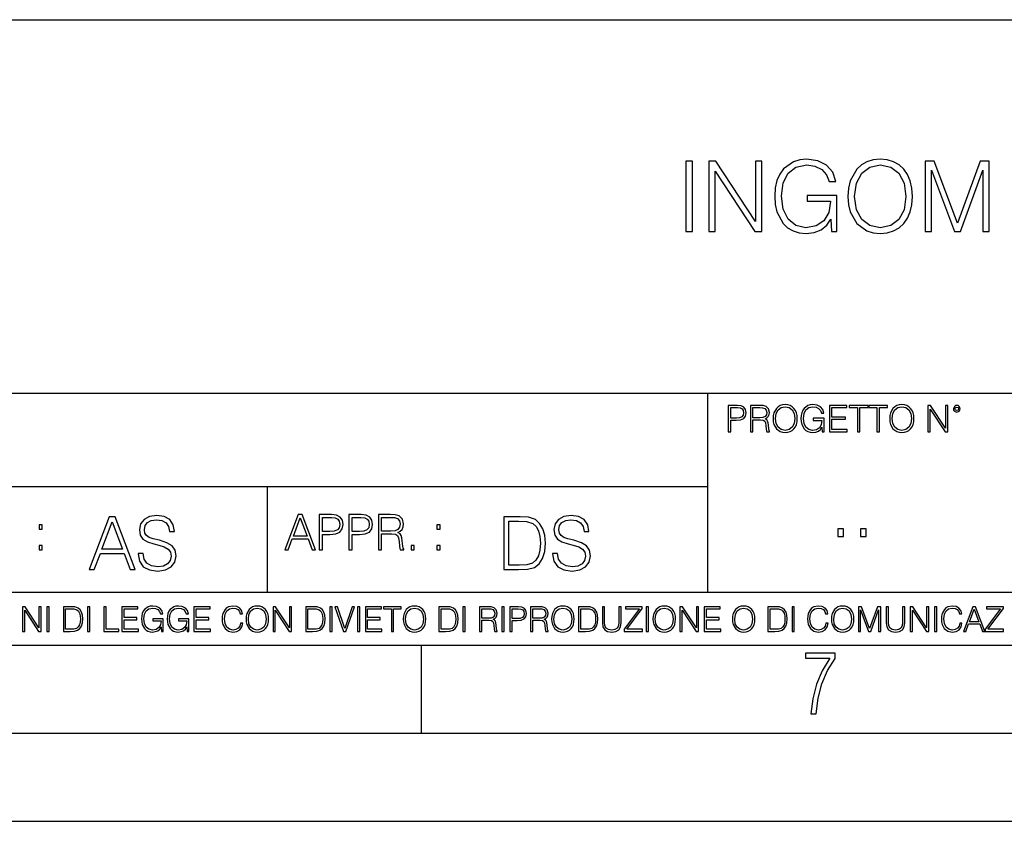
# Model space of a CAD drawing. Extents: x 0 to 420, y 0 to 297.
# Drawn here: x 291 to 347, y 0 to 46 of the extents above; entities that cross this region are included whole.
import ezdxf

# ---------------------------------------------------------------- set-up
doc = ezdxf.new("R2010")
doc.units = 0
doc.layers.get('0').update_dxf_attribs({"linetype": 'CONTINUOUS'})

msp = doc.modelspace()

# ---------------------------------------------------------------- linework, layer by layer
at = {"color": 7}
for p, q in [((234.999802, 45.500252), (410, 45.500252)), ((254.999802, 24.300249), (410, 24.300249)), ((329.999786, 13.00025), (329.999786, 24.300249)), ((234.999802, 19.00025), (329.999786, 19.00025)), ((304.999786, 13.00025), (304.999786, 19.00025)), ((234.999802, 13.00025), (410, 13.00025)), ((25.000401, 9.99976), (410, 9.99976)), ((234.999802, 10.00025), (410, 10.00025)), ((313.75, 4.99976), (313.75, 9.99976)), ((267.5, 4.99976), (415, 4.99976)), ((0, 0), (420, 0)), ((0, 0), (420, 0))]:
    msp.add_line(p, q, dxfattribs=at)
for points in [[(328.76297, 33.476517), (329.130157, 33.476517), (329.130157, 37.476517), (328.76297, 37.476517)], [(330.05365, 33.476517), (330.420837, 33.476517), (330.420837, 36.909061), (332.668396, 33.476517), (333.074524, 33.476517), (333.074524, 37.476517), (332.707336, 37.476517), (332.707336, 34.043972), (330.459778, 37.476517), (330.05365, 37.476517)], [(337.030029, 33.476517), (337.32486, 33.476517), (337.32486, 35.529369), (335.655884, 35.529369), (335.655884, 35.201134), (336.974396, 35.201134), (336.974396, 35.184444), (336.879822, 34.550232), (336.601654, 34.082916), (336.16214, 33.793625), (335.578003, 33.693485), (334.99942, 33.815876), (334.559906, 34.171928), (334.276184, 34.73938), (334.18161, 35.490425), (334.276184, 36.247032), (334.559906, 36.797798), (335.010559, 37.137157), (335.622498, 37.253986), (336.089813, 37.187225), (336.473694, 36.998074), (336.746277, 36.70322), (336.896484, 36.313789), (337.274811, 36.313789), (337.096771, 36.842304), (336.751862, 37.242859), (336.25116, 37.493206), (335.616943, 37.582218), (335.221954, 37.543278), (334.865906, 37.437572), (334.298431, 37.02589), (334.087036, 36.725475), (333.931274, 36.369423), (333.831116, 35.952179), (333.803314, 35.484863), (333.831116, 35.011982), (333.92572, 34.594738), (334.281769, 33.927143), (334.537659, 33.682358), (334.849213, 33.509895), (335.199707, 33.404194), (335.594696, 33.36525), (336.045319, 33.426449), (336.440308, 33.582218), (336.757416, 33.838131), (336.991089, 34.183052)], [(337.964661, 35.473736), (337.992462, 35.000854), (338.09259, 34.589172), (338.459778, 33.927143), (339.038361, 33.509895), (339.394409, 33.404194), (339.794983, 33.36525), (340.189972, 33.404194), (340.546021, 33.509895), (340.863129, 33.682358), (341.130157, 33.927143), (341.341553, 34.227558), (341.497345, 34.589172), (341.591919, 35.000854), (341.630859, 35.473736), (341.597473, 35.941051), (341.497345, 36.352734), (341.341553, 36.714348), (341.130157, 37.020329), (340.863129, 37.259548), (340.546021, 37.432011), (340.189972, 37.543278), (339.794983, 37.582218), (339.394409, 37.543278), (339.038361, 37.432011), (338.726807, 37.259548), (338.459778, 37.020329), (338.09259, 36.352734), (337.992462, 35.935486)], [(342.342957, 33.476517), (342.710114, 33.476517), (342.710114, 36.964695), (344.011932, 33.476517), (344.351288, 33.476517), (345.625275, 36.964695), (345.625275, 33.476517), (345.992462, 33.476517), (345.992462, 37.476517), (345.475067, 37.476517), (344.178833, 33.95496), (342.860352, 37.476517), (342.342957, 37.476517)], [(338.342957, 35.473736), (338.448639, 36.219215), (338.7435, 36.781105), (339.205261, 37.131592), (339.794983, 37.253986), (340.390228, 37.131592), (340.846436, 36.781105), (341.146851, 36.224777), (341.252563, 35.473736), (341.146851, 34.717129), (340.846436, 34.160801), (340.390228, 33.810314), (339.794983, 33.693485), (339.199707, 33.810314), (338.7435, 34.160801), (338.443085, 34.717129)], [(331.166687, 22.109638), (331.304382, 22.109638), (331.304382, 22.760542), (331.623566, 22.760542), (331.867645, 22.785578), (332.042908, 22.864853), (332.147217, 22.998373), (332.182678, 23.188219), (332.151398, 23.371807), (332.057495, 23.503241), (331.905212, 23.582518), (331.690338, 23.609638), (331.166687, 23.609638)], [(331.304382, 22.883631), (331.304382, 23.486551), (331.684082, 23.486551), (331.842621, 23.467775), (331.953186, 23.413532), (332.017853, 23.321739), (332.040802, 23.190306), (332.013702, 23.046356), (331.938599, 22.952475), (331.809235, 22.898233), (331.625641, 22.883631)], [(332.426758, 22.109638), (332.564453, 22.109638), (332.564453, 22.781404), (333.002563, 22.781404), (333.150696, 22.766802), (333.240387, 22.716732), (333.286285, 22.618679), (333.309235, 22.462212), (333.325928, 22.264019), (333.33844, 22.170139), (333.359314, 22.109638), (333.511597, 22.109638), (333.511597, 22.130501), (333.480316, 22.178484), (333.463623, 22.268192), (333.444855, 22.493505), (333.430237, 22.620766), (333.403137, 22.718817), (333.348877, 22.791836), (333.25708, 22.841906), (333.359314, 22.896147), (333.436493, 22.975424), (333.482391, 23.081821), (333.499084, 23.211168), (333.451111, 23.411446), (333.315491, 23.549137), (333.140259, 23.601294), (332.92746, 23.609638), (332.426758, 23.609638)], [(332.564453, 22.904491), (332.564453, 23.486551), (332.95459, 23.486551), (333.11731, 23.478205), (333.244568, 23.434395), (333.325928, 23.338428), (333.357239, 23.206995), (333.332184, 23.067219), (333.261261, 22.973337), (333.138184, 22.919096), (332.962921, 22.904491)], [(333.711884, 22.858595), (333.722321, 22.681265), (333.759857, 22.526884), (333.897552, 22.278624), (334.114532, 22.122156), (334.248047, 22.082518), (334.398254, 22.067913), (334.546387, 22.082518), (334.679901, 22.122156), (334.798798, 22.186829), (334.898956, 22.278624), (334.978241, 22.391279), (335.036652, 22.526884), (335.072113, 22.681265), (335.0867, 22.858595), (335.074188, 23.033838), (335.036652, 23.188219), (334.978241, 23.323824), (334.898956, 23.438568), (334.798798, 23.528275), (334.679901, 23.592949), (334.546387, 23.634672), (334.398254, 23.649277), (334.248047, 23.634672), (334.114532, 23.592949), (333.997711, 23.528275), (333.897552, 23.438568), (333.759857, 23.188219), (333.722321, 23.031752)], [(333.85376, 22.858595), (333.893402, 23.138149), (334.003967, 23.34886), (334.177124, 23.480291), (334.398254, 23.52619), (334.62149, 23.480291), (334.792542, 23.34886), (334.905212, 23.140236), (334.944855, 22.858595), (334.905212, 22.574867), (334.792542, 22.366245), (334.62149, 22.234812), (334.398254, 22.191002), (334.175018, 22.234812), (334.003967, 22.366245), (333.891296, 22.574867)], [(336.503265, 22.109638), (336.613831, 22.109638), (336.613831, 22.879457), (335.987976, 22.879457), (335.987976, 22.756371), (336.482391, 22.756371), (336.482391, 22.750111), (336.44693, 22.512281), (336.342621, 22.337038), (336.177826, 22.228554), (335.958771, 22.191002), (335.741791, 22.236898), (335.576965, 22.370417), (335.470581, 22.583212), (335.43512, 22.864853), (335.470581, 23.148581), (335.576965, 23.355118), (335.745972, 23.482378), (335.975433, 23.52619), (336.150696, 23.501154), (336.294647, 23.430222), (336.396851, 23.319653), (336.453186, 23.173616), (336.595062, 23.173616), (336.52829, 23.371807), (336.398956, 23.522017), (336.211182, 23.615896), (335.973358, 23.649277), (335.825226, 23.634672), (335.691711, 23.595034), (335.478912, 23.440653), (335.399658, 23.327997), (335.341248, 23.194479), (335.30368, 23.038012), (335.293243, 22.862768), (335.30368, 22.685438), (335.339142, 22.528971), (335.472656, 22.278624), (335.568634, 22.186829), (335.685455, 22.122156), (335.816895, 22.082518), (335.965027, 22.067913), (336.134003, 22.090862), (336.282135, 22.149277), (336.401031, 22.245243), (336.488647, 22.37459)], [(336.918427, 22.109638), (337.926086, 22.109638), (337.926086, 22.232725), (337.056122, 22.232725), (337.056122, 22.818956), (337.828033, 22.818956), (337.828033, 22.942045), (337.056122, 22.942045), (337.056122, 23.486551), (337.901031, 23.486551), (337.901031, 23.609638), (336.918427, 23.609638)], [(338.499786, 22.109638), (338.637482, 22.109638), (338.637482, 23.486551), (339.104797, 23.486551), (339.104797, 23.609638), (338.032471, 23.609638), (338.032471, 23.486551), (338.499786, 23.486551)], [(339.60965, 22.109638), (339.747345, 22.109638), (339.747345, 23.486551), (340.214661, 23.486551), (340.214661, 23.609638), (339.142334, 23.609638), (339.142334, 23.486551), (339.60965, 23.486551)], [(340.335663, 22.858595), (340.3461, 22.681265), (340.383667, 22.526884), (340.521332, 22.278624), (340.738312, 22.122156), (340.871826, 22.082518), (341.022034, 22.067913), (341.170166, 22.082518), (341.30368, 22.122156), (341.422607, 22.186829), (341.522736, 22.278624), (341.60202, 22.391279), (341.660431, 22.526884), (341.695892, 22.681265), (341.71051, 22.858595), (341.697968, 23.033838), (341.660431, 23.188219), (341.60202, 23.323824), (341.522736, 23.438568), (341.422607, 23.528275), (341.30368, 23.592949), (341.170166, 23.634672), (341.022034, 23.649277), (340.871826, 23.634672), (340.738312, 23.592949), (340.62149, 23.528275), (340.521332, 23.438568), (340.383667, 23.188219), (340.3461, 23.031752)], [(340.477539, 22.858595), (340.517181, 23.138149), (340.627747, 23.34886), (340.800903, 23.480291), (341.022034, 23.52619), (341.24527, 23.480291), (341.416321, 23.34886), (341.528992, 23.140236), (341.568634, 22.858595), (341.528992, 22.574867), (341.416321, 22.366245), (341.24527, 22.234812), (341.022034, 22.191002), (340.798798, 22.234812), (340.627747, 22.366245), (340.515076, 22.574867)], [(342.50119, 22.109638), (342.638855, 22.109638), (342.638855, 23.396843), (343.481689, 22.109638), (343.634003, 22.109638), (343.634003, 23.609638), (343.496307, 23.609638), (343.496307, 22.322433), (342.653473, 23.609638), (342.50119, 23.609638)], [(343.949036, 23.411446), (343.963623, 23.334255), (344.005341, 23.271669), (344.145142, 23.21534), (344.284912, 23.271669), (344.32663, 23.334255), (344.343323, 23.411446), (344.32663, 23.486551), (344.284912, 23.551224), (344.220215, 23.592949), (344.145142, 23.609638), (344.067932, 23.592949), (344.005341, 23.551224)], [(344.044983, 23.413532), (344.074188, 23.484465), (344.145142, 23.515759), (344.213959, 23.484465), (344.24527, 23.413532), (344.216064, 23.3426), (344.145142, 23.313393), (344.072113, 23.340515)], [(297.653656, 15.195244), (297.653656, 15.174381), (297.724579, 14.757135), (297.941559, 14.452546), (298.292053, 14.268957), (298.771881, 14.202198), (299.20163, 14.264785), (299.5271, 14.435856), (299.731537, 14.707066), (299.806641, 15.07007), (299.74823, 15.39135), (299.577148, 15.633352), (299.285095, 15.812768), (298.863678, 15.950459), (298.513184, 16.038082), (298.283691, 16.113186), (298.129333, 16.217497), (298.037537, 16.35936), (298.008331, 16.551294), (298.050049, 16.789124), (298.183563, 16.96854), (298.400543, 17.077024), (298.696777, 17.11875), (299.005524, 17.072851), (299.239197, 16.943506), (299.381042, 16.734882), (299.435303, 16.451155), (299.719025, 16.451155), (299.643921, 16.835022), (299.443634, 17.122921), (299.130707, 17.302338), (298.70929, 17.364923), (298.296204, 17.302338), (297.987457, 17.13961), (297.791351, 16.885092), (297.724579, 16.559639), (297.774658, 16.242533), (297.924866, 16.021391), (298.179382, 15.862838), (298.542389, 15.746009), (298.826111, 15.675077), (299.139069, 15.574938), (299.356018, 15.453937), (299.481201, 15.282866), (299.522919, 15.040863), (299.472839, 14.794687), (299.326813, 14.606927), (299.09317, 14.485926), (298.776062, 14.448374), (298.417206, 14.498443), (298.154358, 14.644479), (297.991638, 14.878137), (297.937378, 15.195244)], [(305.98587, 15.412767), (306.177826, 15.412767), (306.405914, 16.024729), (307.307159, 16.024729), (307.532471, 15.412767), (307.724396, 15.412767), (306.965027, 17.412767), (306.74527, 17.412767)], [(307.935822, 15.412767), (308.119385, 15.412767), (308.119385, 16.28064), (308.544983, 16.28064), (308.870453, 16.314018), (309.104095, 16.419722), (309.243195, 16.597746), (309.290466, 16.850876), (309.248749, 17.095661), (309.123566, 17.270905), (308.920502, 17.376606), (308.634003, 17.412767), (307.935822, 17.412767)], [(309.615906, 15.412767), (309.7995, 15.412767), (309.7995, 16.28064), (310.225098, 16.28064), (310.550537, 16.314018), (310.78421, 16.419722), (310.923279, 16.597746), (310.970581, 16.850876), (310.928864, 17.095661), (310.80368, 17.270905), (310.600616, 17.376606), (310.314117, 17.412767), (309.615906, 17.412767)], [(311.296021, 15.412767), (311.479614, 15.412767), (311.479614, 16.308456), (312.063751, 16.308456), (312.261261, 16.288984), (312.380859, 16.222225), (312.442078, 16.091488), (312.472656, 15.882865), (312.494934, 15.618608), (312.511597, 15.493435), (312.539429, 15.412767), (312.742493, 15.412767), (312.742493, 15.440584), (312.700775, 15.504561), (312.678497, 15.624172), (312.653473, 15.924589), (312.634003, 16.094269), (312.597839, 16.225006), (312.525513, 16.322365), (312.403137, 16.389124), (312.539429, 16.461447), (312.642334, 16.567148), (312.703552, 16.709013), (312.7258, 16.881474), (312.661804, 17.148512), (312.481018, 17.3321), (312.247345, 17.401642), (311.963623, 17.412767), (311.296021, 17.412767)], [(321.19162, 15.195244), (321.19162, 15.174381), (321.262543, 14.757135), (321.479523, 14.452546), (321.829987, 14.268957), (322.309814, 14.202198), (322.739594, 14.264785), (323.065033, 14.435856), (323.269501, 14.707066), (323.344604, 15.07007), (323.286194, 15.39135), (323.115112, 15.633352), (322.823029, 15.812768), (322.401611, 15.950459), (322.051147, 16.038082), (321.821655, 16.113186), (321.667267, 16.217497), (321.57547, 16.35936), (321.546265, 16.551294), (321.587982, 16.789124), (321.721497, 16.96854), (321.938477, 17.077024), (322.234711, 17.11875), (322.543488, 17.072851), (322.77713, 16.943506), (322.919006, 16.734882), (322.973236, 16.451155), (323.256989, 16.451155), (323.181885, 16.835022), (322.981598, 17.122921), (322.668671, 17.302338), (322.247253, 17.364923), (321.834167, 17.302338), (321.525391, 17.13961), (321.329285, 16.885092), (321.262543, 16.559639), (321.312622, 16.242533), (321.46283, 16.021391), (321.717346, 15.862838), (322.080353, 15.746009), (322.364075, 15.675077), (322.677002, 15.574938), (322.893982, 15.453937), (323.019135, 15.282866), (323.060883, 15.040863), (323.010803, 14.794687), (322.864777, 14.606927), (322.631104, 14.485926), (322.313995, 14.448374), (321.95517, 14.498443), (321.692291, 14.644479), (321.529572, 14.878137), (321.475342, 15.195244)], [(292.026215, 16.581057), (292.209808, 16.581057), (292.209808, 16.828623), (292.026215, 16.828623)], [(294.874786, 14.285647), (295.162689, 14.285647), (295.504852, 15.203588), (296.85672, 15.203588), (297.194672, 14.285647), (297.482574, 14.285647), (296.343506, 17.285646), (296.013885, 17.285646)], [(295.596649, 15.449764), (296.176605, 16.993574), (296.760742, 15.449764)], [(306.467102, 16.188845), (306.85376, 17.218052), (307.243195, 16.188845)], [(308.119385, 16.444756), (308.119385, 17.24865), (308.625641, 17.24865), (308.837067, 17.223616), (308.984497, 17.151293), (309.070709, 17.0289), (309.101318, 16.853657), (309.065155, 16.661724), (308.965027, 16.536551), (308.792542, 16.464228), (308.54776, 16.444756)], [(309.7995, 16.444756), (309.7995, 17.24865), (310.305756, 17.24865), (310.517181, 17.223616), (310.664612, 17.151293), (310.750824, 17.0289), (310.781433, 16.853657), (310.74527, 16.661724), (310.645142, 16.536551), (310.472656, 16.464228), (310.227875, 16.444756)], [(311.479614, 16.472572), (311.479614, 17.24865), (311.999786, 17.24865), (312.216766, 17.237524), (312.386444, 17.17911), (312.494934, 17.051155), (312.536652, 16.87591), (312.503265, 16.689541), (312.408691, 16.564367), (312.244568, 16.492044), (312.010925, 16.472572)], [(314.620087, 16.581057), (314.80368, 16.581057), (314.80368, 16.828623), (314.620087, 16.828623)], [(319.134583, 17.285646), (318.429443, 17.285646), (318.429443, 14.285647), (319.255585, 14.285647), (319.764618, 14.30651), (320.152679, 14.414993), (320.419708, 14.623617), (320.619995, 14.924034), (320.740997, 15.312073), (320.782715, 15.791906), (320.740997, 16.238359), (320.632507, 16.609709), (320.453094, 16.905952), (320.21524, 17.122921), (319.818878, 17.260612), (319.33905, 17.285646)], [(318.704834, 14.531822), (318.704834, 17.039473), (319.255585, 17.039473), (319.714569, 17.01861), (320.065033, 16.905952), (320.252808, 16.726538), (320.386322, 16.480362), (320.469788, 16.167427), (320.498993, 15.783561), (320.469788, 15.383005), (320.386322, 15.061726), (320.244446, 14.81555), (320.044189, 14.644479), (319.718719, 14.548512), (319.28479, 14.531822)], [(337.388153, 16.170408), (337.709442, 16.170408), (337.709442, 16.603649), (337.388153, 16.603649)], [(338.683014, 16.170408), (339.004303, 16.170408), (339.004303, 16.603649), (338.683014, 16.603649)], [(292.026215, 15.412767), (292.209808, 15.412767), (292.209808, 15.660334), (292.026215, 15.660334)], [(313.151398, 15.412767), (313.334961, 15.412767), (313.334961, 15.660334), (313.151398, 15.660334)], [(314.620087, 15.412767), (314.80368, 15.412767), (314.80368, 15.660334), (314.620087, 15.660334)], [(291.086395, 10.781829), (291.214905, 10.781829), (291.214905, 11.98322), (292.001556, 10.781829), (292.143707, 10.781829), (292.143707, 12.181828), (292.015198, 12.181828), (292.015198, 10.980438), (291.228546, 12.181828), (291.086395, 12.181828)], [(292.466919, 10.781829), (292.595459, 10.781829), (292.595459, 12.181828), (292.466919, 12.181828)], [(293.734528, 12.181828), (293.405457, 12.181828), (293.405457, 10.781829), (293.790985, 10.781829), (294.028534, 10.791565), (294.209625, 10.842191), (294.334259, 10.939548), (294.427704, 11.079742), (294.484192, 11.260827), (294.503662, 11.48475), (294.484192, 11.693094), (294.433563, 11.866391), (294.349823, 12.004639), (294.238831, 12.10589), (294.053864, 12.170146), (293.829926, 12.181828)], [(293.533966, 10.89671), (293.533966, 12.066947), (293.790985, 12.066947), (294.005188, 12.057211), (294.168732, 12.004639), (294.256348, 11.920911), (294.318665, 11.806029), (294.357605, 11.659993), (294.371246, 11.480855), (294.357605, 11.293929), (294.318665, 11.143998), (294.252472, 11.029117), (294.158997, 10.949284), (294.007141, 10.904499), (293.804626, 10.89671)], [(294.772369, 10.781829), (294.900879, 10.781829), (294.900879, 12.181828), (294.772369, 12.181828)], [(295.710876, 10.781829), (296.557892, 10.781829), (296.557892, 10.89671), (295.839386, 10.89671), (295.839386, 12.181828), (295.710876, 12.181828)], [(296.723389, 10.781829), (297.663879, 10.781829), (297.663879, 10.89671), (296.851898, 10.89671), (296.851898, 11.443859), (297.572357, 11.443859), (297.572357, 11.558742), (296.851898, 11.558742), (296.851898, 12.066947), (297.640503, 12.066947), (297.640503, 12.181828), (296.723389, 12.181828)], [(298.972351, 10.781829), (299.075562, 10.781829), (299.075562, 11.500327), (298.491394, 11.500327), (298.491394, 11.385445), (298.952881, 11.385445), (298.952881, 11.379603), (298.919769, 11.157629), (298.822418, 10.994068), (298.66861, 10.892817), (298.464142, 10.857768), (298.261658, 10.900605), (298.107819, 11.025223), (298.008514, 11.223831), (297.975403, 11.486697), (298.008514, 11.751509), (298.107819, 11.944277), (298.265533, 12.063053), (298.479736, 12.103943), (298.64328, 12.080577), (298.777649, 12.014374), (298.873047, 11.911175), (298.925629, 11.774875), (299.058044, 11.774875), (298.995728, 11.959854), (298.875, 12.100049), (298.699768, 12.187671), (298.477783, 12.218824), (298.339539, 12.205194), (298.214905, 12.168199), (298.016296, 12.02411), (297.942322, 11.918963), (297.887787, 11.794346), (297.852753, 11.64831), (297.843018, 11.48475), (297.852753, 11.319242), (297.885834, 11.173205), (298.010468, 10.939548), (298.100037, 10.853873), (298.209076, 10.793511), (298.331726, 10.756516), (298.470001, 10.742886), (298.627716, 10.764304), (298.765961, 10.818825), (298.876953, 10.908394), (298.95874, 11.029117)], [(300.430786, 10.781829), (300.533966, 10.781829), (300.533966, 11.500327), (299.949829, 11.500327), (299.949829, 11.385445), (300.411316, 11.385445), (300.411316, 11.379603), (300.378204, 11.157629), (300.280853, 10.994068), (300.127014, 10.892817), (299.922577, 10.857768), (299.720062, 10.900605), (299.566223, 11.025223), (299.466919, 11.223831), (299.433838, 11.486697), (299.466919, 11.751509), (299.566223, 11.944277), (299.723969, 12.063053), (299.938141, 12.103943), (300.101715, 12.080577), (300.236053, 12.014374), (300.331482, 11.911175), (300.384033, 11.774875), (300.516449, 11.774875), (300.454132, 11.959854), (300.333405, 12.100049), (300.158173, 12.187671), (299.936188, 12.218824), (299.797943, 12.205194), (299.67334, 12.168199), (299.474731, 12.02411), (299.400726, 11.918963), (299.346222, 11.794346), (299.311157, 11.64831), (299.301422, 11.48475), (299.311157, 11.319242), (299.344269, 11.173205), (299.468872, 10.939548), (299.558441, 10.853873), (299.66748, 10.793511), (299.790161, 10.756516), (299.928406, 10.742886), (300.086121, 10.764304), (300.224365, 10.818825), (300.335358, 10.908394), (300.417145, 11.029117)], [(300.818268, 10.781829), (301.758728, 10.781829), (301.758728, 10.89671), (300.946777, 10.89671), (300.946777, 11.443859), (301.667206, 11.443859), (301.667206, 11.558742), (300.946777, 11.558742), (300.946777, 12.066947), (301.735352, 12.066947), (301.735352, 12.181828), (300.818268, 12.181828)], [(303.464417, 11.239408), (303.425476, 11.077795), (303.33786, 10.957072), (303.207397, 10.88308), (303.039948, 10.857768), (302.837463, 10.898658), (302.685577, 11.019381), (302.588196, 11.21799), (302.555115, 11.486697), (302.588196, 11.751509), (302.683624, 11.944277), (302.833557, 12.063053), (303.036072, 12.103943), (303.19574, 12.080577), (303.322296, 12.014374), (303.409912, 11.909228), (303.450806, 11.772927), (303.577362, 11.772927), (303.53064, 11.955959), (303.419647, 12.096154), (303.252197, 12.185723), (303.036072, 12.218824), (302.782928, 12.168199), (302.677795, 12.107838), (302.588196, 12.02411), (302.465546, 11.794346), (302.432434, 11.64831), (302.422699, 11.48475), (302.432434, 11.317295), (302.465546, 11.171259), (302.586273, 10.937601), (302.779022, 10.791565), (303.032166, 10.742886), (303.256073, 10.777935), (303.427429, 10.873344), (303.540375, 11.029117), (303.591003, 11.239408)], [(303.777924, 11.480855), (303.787659, 11.315348), (303.822693, 11.171259), (303.951233, 10.939548), (304.153717, 10.793511), (304.27832, 10.756516), (304.418518, 10.742886), (304.556763, 10.756516), (304.681396, 10.793511), (304.792389, 10.853873), (304.885864, 10.939548), (304.959839, 11.044694), (305.014343, 11.171259), (305.047455, 11.315348), (305.061096, 11.480855), (305.049408, 11.644416), (305.014343, 11.788505), (304.959839, 11.91507), (304.885864, 12.022162), (304.792389, 12.10589), (304.681396, 12.166252), (304.556763, 12.205194), (304.418518, 12.218824), (304.27832, 12.205194), (304.153717, 12.166252), (304.044678, 12.10589), (303.951233, 12.022162), (303.822693, 11.788505), (303.787659, 11.642468)], [(303.910339, 11.480855), (303.947327, 11.741774), (304.050537, 11.938436), (304.212128, 12.061106), (304.418518, 12.103943), (304.626892, 12.061106), (304.78656, 11.938436), (304.891693, 11.74372), (304.92868, 11.480855), (304.891693, 11.216043), (304.78656, 11.021328), (304.626892, 10.898658), (304.418518, 10.857768), (304.210205, 10.898658), (304.050537, 11.021328), (303.945374, 11.216043)], [(305.312256, 10.781829), (305.440796, 10.781829), (305.440796, 11.98322), (306.227417, 10.781829), (306.369568, 10.781829), (306.369568, 12.181828), (306.241058, 12.181828), (306.241058, 10.980438), (305.454407, 12.181828), (305.312256, 12.181828)], [(307.498932, 12.181828), (307.169861, 12.181828), (307.169861, 10.781829), (307.555389, 10.781829), (307.792938, 10.791565), (307.97403, 10.842191), (308.098633, 10.939548), (308.192108, 11.079742), (308.248566, 11.260827), (308.268066, 11.48475), (308.248566, 11.693094), (308.197937, 11.866391), (308.114227, 12.004639), (308.003235, 12.10589), (307.818237, 12.170146), (307.59433, 12.181828)], [(307.29837, 10.89671), (307.29837, 12.066947), (307.555389, 12.066947), (307.769592, 12.057211), (307.933136, 12.004639), (308.020752, 11.920911), (308.083069, 11.806029), (308.122009, 11.659993), (308.135651, 11.480855), (308.122009, 11.293929), (308.083069, 11.143998), (308.016876, 11.029117), (307.923401, 10.949284), (307.771515, 10.904499), (307.569031, 10.89671)], [(308.536743, 10.781829), (308.665283, 10.781829), (308.665283, 12.181828), (308.536743, 12.181828)], [(309.317566, 10.781829), (309.455811, 10.781829), (309.940643, 12.181828), (309.810181, 12.181828), (309.387665, 10.94539), (308.965118, 12.181828), (308.83078, 12.181828)], [(310.104187, 10.781829), (310.232727, 10.781829), (310.232727, 12.181828), (310.104187, 12.181828)], [(310.555939, 10.781829), (311.496399, 10.781829), (311.496399, 10.89671), (310.684448, 10.89671), (310.684448, 11.443859), (311.404907, 11.443859), (311.404907, 11.558742), (310.684448, 11.558742), (310.684448, 12.066947), (311.473053, 12.066947), (311.473053, 12.181828), (310.555939, 12.181828)], [(312.03186, 10.781829), (312.1604, 10.781829), (312.1604, 12.066947), (312.596558, 12.066947), (312.596558, 12.181828), (311.595703, 12.181828), (311.595703, 12.066947), (312.03186, 12.066947)], [(312.709473, 11.480855), (312.719238, 11.315348), (312.754272, 11.171259), (312.882782, 10.939548), (313.085266, 10.793511), (313.2099, 10.756516), (313.350098, 10.742886), (313.488342, 10.756516), (313.612976, 10.793511), (313.723938, 10.853873), (313.817413, 10.939548), (313.891418, 11.044694), (313.945923, 11.171259), (313.979034, 11.315348), (313.992645, 11.480855), (313.980957, 11.644416), (313.945923, 11.788505), (313.891418, 11.91507), (313.817413, 12.022162), (313.723938, 12.10589), (313.612976, 12.166252), (313.488342, 12.205194), (313.350098, 12.218824), (313.2099, 12.205194), (313.085266, 12.166252), (312.976257, 12.10589), (312.882782, 12.022162), (312.754272, 11.788505), (312.719238, 11.642468)], [(312.841888, 11.480855), (312.878876, 11.741774), (312.982086, 11.938436), (313.143707, 12.061106), (313.350098, 12.103943), (313.558441, 12.061106), (313.718109, 11.938436), (313.823242, 11.74372), (313.86026, 11.480855), (313.823242, 11.216043), (313.718109, 11.021328), (313.558441, 10.898658), (313.350098, 10.857768), (313.141754, 10.898658), (312.982086, 11.021328), (312.876953, 11.216043)], [(315.059692, 12.181828), (314.730621, 12.181828), (314.730621, 10.781829), (315.11615, 10.781829), (315.353699, 10.791565), (315.53479, 10.842191), (315.659424, 10.939548), (315.752869, 11.079742), (315.809326, 11.260827), (315.828827, 11.48475), (315.809326, 11.693094), (315.758728, 11.866391), (315.674988, 12.004639), (315.563995, 12.10589), (315.379028, 12.170146), (315.15509, 12.181828)], [(314.859131, 10.89671), (314.859131, 12.066947), (315.11615, 12.066947), (315.330353, 12.057211), (315.493896, 12.004639), (315.581543, 11.920911), (315.643829, 11.806029), (315.68277, 11.659993), (315.696411, 11.480855), (315.68277, 11.293929), (315.643829, 11.143998), (315.577637, 11.029117), (315.484161, 10.949284), (315.332275, 10.904499), (315.129791, 10.89671)], [(316.097534, 10.781829), (316.226044, 10.781829), (316.226044, 12.181828), (316.097534, 12.181828)], [(317.036041, 10.781829), (317.164551, 10.781829), (317.164551, 11.408811), (317.573456, 11.408811), (317.7117, 11.395181), (317.795441, 11.348449), (317.838257, 11.256933), (317.85968, 11.110897), (317.875275, 10.925918), (317.886963, 10.838296), (317.906433, 10.781829), (318.048553, 10.781829), (318.048553, 10.8013), (318.019348, 10.846085), (318.003784, 10.929812), (317.986267, 11.140104), (317.972626, 11.258881), (317.947327, 11.350396), (317.896667, 11.418547), (317.811005, 11.465278), (317.906433, 11.515904), (317.978455, 11.589895), (318.021301, 11.6892), (318.036865, 11.809923), (317.992096, 11.99685), (317.86554, 12.125361), (317.701965, 12.17404), (317.503357, 12.181828), (317.036041, 12.181828)], [(317.164551, 11.523693), (317.164551, 12.066947), (317.528687, 12.066947), (317.680542, 12.059158), (317.799316, 12.018269), (317.875275, 11.928699), (317.90448, 11.806029), (317.881104, 11.67557), (317.814911, 11.587949), (317.700012, 11.537323), (317.536469, 11.523693)], [(318.305573, 10.781829), (318.434082, 10.781829), (318.434082, 12.181828), (318.305573, 12.181828)], [(318.757324, 10.781829), (318.885834, 10.781829), (318.885834, 11.389339), (319.183746, 11.389339), (319.41156, 11.412705), (319.575134, 11.486697), (319.672485, 11.611315), (319.705566, 11.788505), (319.676392, 11.959854), (319.588745, 12.082524), (319.446594, 12.156516), (319.246063, 12.181828), (318.757324, 12.181828)], [(318.885834, 11.504221), (318.885834, 12.066947), (319.240204, 12.066947), (319.388184, 12.049423), (319.491394, 11.998796), (319.551758, 11.913122), (319.573181, 11.790452), (319.547852, 11.656098), (319.477783, 11.568477), (319.357056, 11.517851), (319.185699, 11.504221)], [(319.933411, 10.781829), (320.06192, 10.781829), (320.06192, 11.408811), (320.470825, 11.408811), (320.60907, 11.395181), (320.69278, 11.348449), (320.735626, 11.256933), (320.75705, 11.110897), (320.772614, 10.925918), (320.784302, 10.838296), (320.803772, 10.781829), (320.945923, 10.781829), (320.945923, 10.8013), (320.916718, 10.846085), (320.901123, 10.929812), (320.883606, 11.140104), (320.869995, 11.258881), (320.844666, 11.350396), (320.794037, 11.418547), (320.708374, 11.465278), (320.803772, 11.515904), (320.875824, 11.589895), (320.91864, 11.6892), (320.934235, 11.809923), (320.889465, 11.99685), (320.762878, 12.125361), (320.599304, 12.17404), (320.400696, 12.181828), (319.933411, 12.181828)], [(320.06192, 11.523693), (320.06192, 12.066947), (320.426025, 12.066947), (320.577911, 12.059158), (320.696686, 12.018269), (320.772614, 11.928699), (320.801819, 11.806029), (320.778442, 11.67557), (320.71225, 11.587949), (320.597382, 11.537323), (320.433807, 11.523693)], [(321.132843, 11.480855), (321.142578, 11.315348), (321.177612, 11.171259), (321.306152, 10.939548), (321.508636, 10.793511), (321.63324, 10.756516), (321.773438, 10.742886), (321.911682, 10.756516), (322.036316, 10.793511), (322.147308, 10.853873), (322.240784, 10.939548), (322.314758, 11.044694), (322.369263, 11.171259), (322.402374, 11.315348), (322.416016, 11.480855), (322.404327, 11.644416), (322.369263, 11.788505), (322.314758, 11.91507), (322.240784, 12.022162), (322.147308, 12.10589), (322.036316, 12.166252), (321.911682, 12.205194), (321.773438, 12.218824), (321.63324, 12.205194), (321.508636, 12.166252), (321.399597, 12.10589), (321.306152, 12.022162), (321.177612, 11.788505), (321.142578, 11.642468)], [(321.265259, 11.480855), (321.302246, 11.741774), (321.405457, 11.938436), (321.567047, 12.061106), (321.773438, 12.103943), (321.981812, 12.061106), (322.141479, 11.938436), (322.246613, 11.74372), (322.2836, 11.480855), (322.246613, 11.216043), (322.141479, 11.021328), (321.981812, 10.898658), (321.773438, 10.857768), (321.565125, 10.898658), (321.405457, 11.021328), (321.300293, 11.216043)], [(322.996277, 12.181828), (322.667175, 12.181828), (322.667175, 10.781829), (323.052734, 10.781829), (323.290283, 10.791565), (323.471375, 10.842191), (323.595978, 10.939548), (323.689453, 11.079742), (323.745911, 11.260827), (323.765381, 11.48475), (323.745911, 11.693094), (323.695282, 11.866391), (323.611572, 12.004639), (323.50058, 12.10589), (323.315582, 12.170146), (323.091675, 12.181828)], [(322.795715, 10.89671), (322.795715, 12.066947), (323.052734, 12.066947), (323.266907, 12.057211), (323.430481, 12.004639), (323.518097, 11.920911), (323.580414, 11.806029), (323.619354, 11.659993), (323.632996, 11.480855), (323.619354, 11.293929), (323.580414, 11.143998), (323.514221, 11.029117), (323.420746, 10.949284), (323.26886, 10.904499), (323.066345, 10.89671)], [(324.014618, 12.181828), (324.014618, 11.282246), (324.047729, 11.046641), (324.147034, 10.877239), (324.312531, 10.777935), (324.546204, 10.742886), (324.777893, 10.777935), (324.94342, 10.877239), (325.044678, 11.046641), (325.079712, 11.282246), (325.079712, 12.181828), (324.951202, 12.181828), (324.951202, 11.29977), (324.927826, 11.103108), (324.855774, 10.964861), (324.731171, 10.88308), (324.546204, 10.857768), (324.359253, 10.88308), (324.23465, 10.964861), (324.164551, 11.103108), (324.143127, 11.29977), (324.143127, 12.181828)], [(325.25885, 10.781829), (326.298615, 10.781829), (326.298615, 10.89671), (325.410736, 10.89671), (326.285004, 12.070842), (326.285004, 12.181828), (325.325043, 12.181828), (325.325043, 12.066947), (326.125336, 12.066947), (325.25885, 10.900605)], [(326.499176, 10.781829), (326.627686, 10.781829), (326.627686, 12.181828), (326.499176, 12.181828)], [(326.890564, 11.480855), (326.900299, 11.315348), (326.935333, 11.171259), (327.063843, 10.939548), (327.266357, 10.793511), (327.390961, 10.756516), (327.531158, 10.742886), (327.669403, 10.756516), (327.794037, 10.793511), (327.905029, 10.853873), (327.998474, 10.939548), (328.072479, 11.044694), (328.126984, 11.171259), (328.160095, 11.315348), (328.173706, 11.480855), (328.162048, 11.644416), (328.126984, 11.788505), (328.072479, 11.91507), (327.998474, 12.022162), (327.905029, 12.10589), (327.794037, 12.166252), (327.669403, 12.205194), (327.531158, 12.218824), (327.390961, 12.205194), (327.266357, 12.166252), (327.157318, 12.10589), (327.063843, 12.022162), (326.935333, 11.788505), (326.900299, 11.642468)], [(327.022949, 11.480855), (327.059937, 11.741774), (327.163147, 11.938436), (327.324768, 12.061106), (327.531158, 12.103943), (327.739502, 12.061106), (327.89917, 11.938436), (328.004333, 11.74372), (328.041321, 11.480855), (328.004333, 11.216043), (327.89917, 11.021328), (327.739502, 10.898658), (327.531158, 10.857768), (327.322815, 10.898658), (327.163147, 11.021328), (327.058014, 11.216043)], [(328.424896, 10.781829), (328.553406, 10.781829), (328.553406, 11.98322), (329.340057, 10.781829), (329.482208, 10.781829), (329.482208, 12.181828), (329.353699, 12.181828), (329.353699, 10.980438), (328.567047, 12.181828), (328.424896, 12.181828)], [(329.795715, 10.781829), (330.736176, 10.781829), (330.736176, 10.89671), (329.924225, 10.89671), (329.924225, 11.443859), (330.644653, 11.443859), (330.644653, 11.558742), (329.924225, 11.558742), (329.924225, 12.066947), (330.712799, 12.066947), (330.712799, 12.181828), (329.795715, 12.181828)], [(331.400146, 11.480855), (331.409882, 11.315348), (331.444946, 11.171259), (331.573456, 10.939548), (331.77594, 10.793511), (331.900574, 10.756516), (332.040771, 10.742886), (332.179016, 10.756516), (332.303619, 10.793511), (332.414612, 10.853873), (332.508087, 10.939548), (332.582062, 11.044694), (332.636597, 11.171259), (332.669678, 11.315348), (332.683319, 11.480855), (332.671631, 11.644416), (332.636597, 11.788505), (332.582062, 11.91507), (332.508087, 12.022162), (332.414612, 12.10589), (332.303619, 12.166252), (332.179016, 12.205194), (332.040771, 12.218824), (331.900574, 12.205194), (331.77594, 12.166252), (331.666901, 12.10589), (331.573456, 12.022162), (331.444946, 11.788505), (331.409882, 11.642468)], [(331.532562, 11.480855), (331.56955, 11.741774), (331.67276, 11.938436), (331.834351, 12.061106), (332.040771, 12.103943), (332.249115, 12.061106), (332.408783, 11.938436), (332.513916, 11.74372), (332.550903, 11.480855), (332.513916, 11.216043), (332.408783, 11.021328), (332.249115, 10.898658), (332.040771, 10.857768), (331.832428, 10.898658), (331.67276, 11.021328), (331.567596, 11.216043)], [(333.750366, 12.181828), (333.421295, 12.181828), (333.421295, 10.781829), (333.806824, 10.781829), (334.044373, 10.791565), (334.225464, 10.842191), (334.350098, 10.939548), (334.443542, 11.079742), (334.5, 11.260827), (334.51947, 11.48475), (334.5, 11.693094), (334.449402, 11.866391), (334.365662, 12.004639), (334.254669, 12.10589), (334.069702, 12.170146), (333.845764, 12.181828)], [(333.549805, 10.89671), (333.549805, 12.066947), (333.806824, 12.066947), (334.020996, 12.057211), (334.18457, 12.004639), (334.272186, 11.920911), (334.334503, 11.806029), (334.373444, 11.659993), (334.387085, 11.480855), (334.373444, 11.293929), (334.334503, 11.143998), (334.268311, 11.029117), (334.174835, 10.949284), (334.022949, 10.904499), (333.820465, 10.89671)], [(334.788177, 10.781829), (334.916687, 10.781829), (334.916687, 12.181828), (334.788177, 12.181828)], [(336.708069, 11.239408), (336.669128, 11.077795), (336.581512, 10.957072), (336.45105, 10.88308), (336.2836, 10.857768), (336.081085, 10.898658), (335.929199, 11.019381), (335.831848, 11.21799), (335.798767, 11.486697), (335.831848, 11.751509), (335.927277, 11.944277), (336.077209, 12.063053), (336.279694, 12.103943), (336.439362, 12.080577), (336.565918, 12.014374), (336.653564, 11.909228), (336.694458, 11.772927), (336.821014, 11.772927), (336.774292, 11.955959), (336.6633, 12.096154), (336.49585, 12.185723), (336.279694, 12.218824), (336.026581, 12.168199), (335.921417, 12.107838), (335.831848, 12.02411), (335.709167, 11.794346), (335.676086, 11.64831), (335.666351, 11.48475), (335.676086, 11.317295), (335.709167, 11.171259), (335.829895, 10.937601), (336.022675, 10.791565), (336.275818, 10.742886), (336.499725, 10.777935), (336.671082, 10.873344), (336.783997, 11.029117), (336.834656, 11.239408)], [(337.021576, 11.480855), (337.031311, 11.315348), (337.066345, 11.171259), (337.194855, 10.939548), (337.397369, 10.793511), (337.521973, 10.756516), (337.66217, 10.742886), (337.800415, 10.756516), (337.925049, 10.793511), (338.036041, 10.853873), (338.129486, 10.939548), (338.203491, 11.044694), (338.257996, 11.171259), (338.291107, 11.315348), (338.304749, 11.480855), (338.29306, 11.644416), (338.257996, 11.788505), (338.203491, 11.91507), (338.129486, 12.022162), (338.036041, 12.10589), (337.925049, 12.166252), (337.800415, 12.205194), (337.66217, 12.218824), (337.521973, 12.205194), (337.397369, 12.166252), (337.28833, 12.10589), (337.194855, 12.022162), (337.066345, 11.788505), (337.031311, 11.642468)], [(337.153961, 11.480855), (337.190979, 11.741774), (337.294159, 11.938436), (337.45578, 12.061106), (337.66217, 12.103943), (337.870514, 12.061106), (338.030182, 11.938436), (338.135345, 11.74372), (338.172333, 11.480855), (338.135345, 11.216043), (338.030182, 11.021328), (337.870514, 10.898658), (337.66217, 10.857768), (337.453827, 10.898658), (337.294159, 11.021328), (337.189026, 11.216043)], [(338.553955, 10.781829), (338.682495, 10.781829), (338.682495, 12.002691), (339.138123, 10.781829), (339.256897, 10.781829), (339.702789, 12.002691), (339.702789, 10.781829), (339.831299, 10.781829), (339.831299, 12.181828), (339.650208, 12.181828), (339.196533, 10.949284), (338.735046, 12.181828), (338.553955, 12.181828)], [(340.133118, 12.181828), (340.133118, 11.282246), (340.166199, 11.046641), (340.265503, 10.877239), (340.43103, 10.777935), (340.664673, 10.742886), (340.896393, 10.777935), (341.06189, 10.877239), (341.163147, 11.046641), (341.198212, 11.282246), (341.198212, 12.181828), (341.069702, 12.181828), (341.069702, 11.29977), (341.046326, 11.103108), (340.974274, 10.964861), (340.84967, 10.88308), (340.664673, 10.857768), (340.477753, 10.88308), (340.353149, 10.964861), (340.283051, 11.103108), (340.261627, 11.29977), (340.261627, 12.181828)], [(341.5, 10.781829), (341.62854, 10.781829), (341.62854, 11.98322), (342.415161, 10.781829), (342.557312, 10.781829), (342.557312, 12.181828), (342.428802, 12.181828), (342.428802, 10.980438), (341.642151, 12.181828), (341.5, 12.181828)], [(342.880554, 10.781829), (343.009064, 10.781829), (343.009064, 12.181828), (342.880554, 12.181828)], [(344.31366, 11.239408), (344.274689, 11.077795), (344.187073, 10.957072), (344.05661, 10.88308), (343.88916, 10.857768), (343.686646, 10.898658), (343.53479, 11.019381), (343.437439, 11.21799), (343.404327, 11.486697), (343.437439, 11.751509), (343.532837, 11.944277), (343.68277, 12.063053), (343.885254, 12.103943), (344.044922, 12.080577), (344.171509, 12.014374), (344.259125, 11.909228), (344.300018, 11.772927), (344.426575, 11.772927), (344.379852, 11.955959), (344.26886, 12.096154), (344.10141, 12.185723), (343.885254, 12.218824), (343.632141, 12.168199), (343.526978, 12.107838), (343.437439, 12.02411), (343.314758, 11.794346), (343.281647, 11.64831), (343.271912, 11.48475), (343.281647, 11.317295), (343.314758, 11.171259), (343.435486, 10.937601), (343.628235, 10.791565), (343.881378, 10.742886), (344.105286, 10.777935), (344.276642, 10.873344), (344.389587, 11.029117), (344.440216, 11.239408)], [(344.521973, 10.781829), (344.656342, 10.781829), (344.81601, 11.210201), (345.446899, 11.210201), (345.604614, 10.781829), (345.738953, 10.781829), (345.207397, 12.181828), (345.053558, 12.181828)], [(344.858826, 11.325084), (345.129517, 12.045528), (345.4021, 11.325084)], [(345.764282, 10.781829), (346.804047, 10.781829), (346.804047, 10.89671), (345.916138, 10.89671), (346.790405, 12.070842), (346.790405, 12.181828), (345.830475, 12.181828), (345.830475, 12.066947), (346.630737, 12.066947), (345.764282, 10.900605)], [(335.857758, 6.096565), (336.158447, 6.096565), (336.271179, 6.984485), (336.487305, 7.81133), (336.806763, 8.563008), (337.229584, 9.239518), (337.229584, 9.544888), (335.552399, 9.544888), (335.552399, 9.263008), (336.942993, 9.263008), (336.506073, 8.548914), (336.181915, 7.778444), (335.961121, 6.956297)]]:
    msp.add_lwpolyline(points, close=True, dxfattribs=at)

doc.saveas('drawing.dxf')
